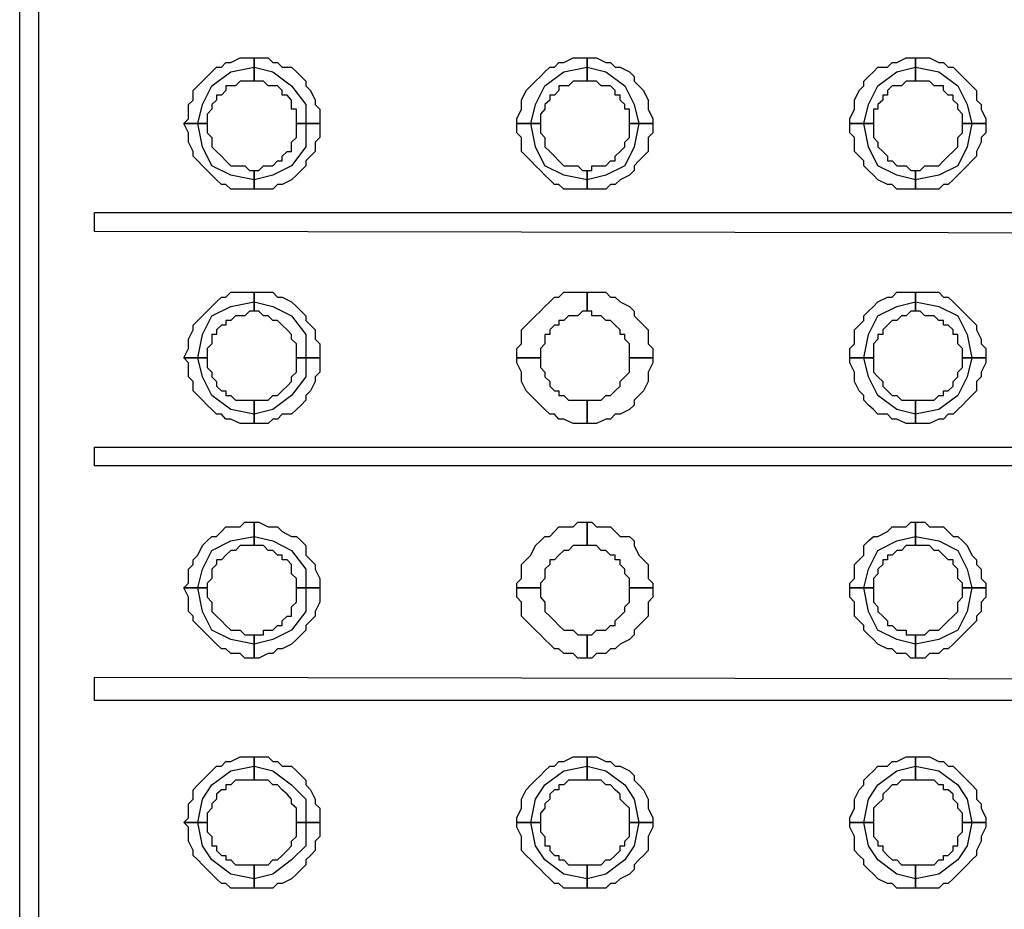
# Model space of a CAD drawing. Units: millimetres. Extents: x 0 to 420, y 0 to 297.
# Drawn here: x 310 to 319, y 160 to 168 of the extents above; entities that cross this region are included whole.
import ezdxf

# ---------------------------------------------------------------- set-up
doc = ezdxf.new("R2010")
doc.units = ezdxf.units.MM

# ---------------------------------------------------------------- blocks, each defined once
blk = doc.blocks.new('ET002172C_Pellicola')
for points in [[(3.86003, 4.36999), (3.86003, 3.44167), (3.85335, 3.44167), (3.85335, 4.36999), (3.85667, 4.37337), (3.86003, 4.36999)], [(3.93668, 3.9217), (3.93668, 3.91335), (3.935, 3.91335), (3.93332, 3.91335), (3.93164, 3.91335), (3.93001, 3.91166), (3.92833, 3.91166), (3.92665, 3.91166), (3.92665, 3.91003), (3.92503, 3.90835), (3.92333, 3.90835), (3.92333, 3.90667), (3.92165, 3.90505), (3.92165, 3.90337), (3.92165, 3.90337), (3.91997, 3.90169), (3.91997, 3.90001), (3.91997, 3.89837), (3.91168, 3.89837), (3.91336, 3.90001), (3.91336, 3.90337), (3.91336, 3.90505), (3.91499, 3.90667), (3.91499, 3.91003), (3.91667, 3.91166), (3.91835, 3.91335), (3.91997, 3.91503), (3.92165, 3.91671), (3.92333, 3.91834), (3.92503, 3.91834), (3.92665, 3.92002), (3.92833, 3.92002), (3.93164, 3.9217), (3.93332, 3.9217), (3.93668, 3.9217)], [(3.96001, 3.89837), (3.95167, 3.89837), (3.95167, 3.90001), (3.95167, 3.90169), (3.95167, 3.90337), (3.94997, 3.90337), (3.94997, 3.90505), (3.94997, 3.90667), (3.94835, 3.90835), (3.94667, 3.90835), (3.94667, 3.91003), (3.94499, 3.91166), (3.94336, 3.91166), (3.94168, 3.91166), (3.94, 3.91335), (3.94, 3.91335), (3.93832, 3.91335), (3.93668, 3.91335), (3.93668, 3.9217), (3.93832, 3.9217), (3.94168, 3.9217), (3.94336, 3.92002), (3.94499, 3.92002), (3.94667, 3.91834), (3.94997, 3.91834), (3.95167, 3.91671), (3.95335, 3.91503), (3.95503, 3.91335), (3.95503, 3.91166), (3.95665, 3.91003), (3.95833, 3.90667), (3.95833, 3.90505), (3.96001, 3.90337), (3.96001, 3.90001), (3.96001, 3.89837)], [(4.05501, 3.9217), (4.05501, 3.91335), (4.05333, 3.91335), (4.05165, 3.91335), (4.05003, 3.91335), (4.04833, 3.91166), (4.04665, 3.91166), (4.04497, 3.91166), (4.04497, 3.91003), (4.04335, 3.90835), (4.04167, 3.90835), (4.04167, 3.90667), (4.03999, 3.90505), (4.03999, 3.90337), (4.03999, 3.90337), (4.03836, 3.90169), (4.03836, 3.90001), (4.03836, 3.89837), (4.03, 3.89837), (4.03, 3.90001), (4.03168, 3.90337), (4.03168, 3.90505), (4.03168, 3.90667), (4.03331, 3.91003), (4.035, 3.91166), (4.03668, 3.91335), (4.03836, 3.91503), (4.03999, 3.91671), (4.04167, 3.91834), (4.04335, 3.91834), (4.04497, 3.92002), (4.04665, 3.92002), (4.05003, 3.9217), (4.05165, 3.9217), (4.05501, 3.9217)], [(4.07835, 3.89837), (4.06999, 3.89837), (4.06999, 3.90001), (4.06999, 3.90169), (4.06999, 3.90337), (4.06836, 3.90337), (4.06836, 3.90505), (4.06668, 3.90667), (4.06668, 3.90835), (4.065, 3.90835), (4.065, 3.91003), (4.06332, 3.91166), (4.06168, 3.91166), (4.06, 3.91166), (4.05832, 3.91335), (4.05664, 3.91335), (4.05664, 3.91335), (4.05501, 3.91335), (4.05501, 3.9217), (4.05664, 3.9217), (4.05832, 3.9217), (4.06168, 3.92002), (4.06332, 3.92002), (4.065, 3.91834), (4.06668, 3.91834), (4.06999, 3.91671), (4.07167, 3.91503), (4.07167, 3.91335), (4.07335, 3.91166), (4.07497, 3.91003), (4.07667, 3.90667), (4.07667, 3.90505), (4.07667, 3.90337), (4.07835, 3.90001), (4.07835, 3.89837)], [(4.17165, 3.9217), (4.17165, 3.91335), (4.16997, 3.91335), (4.16835, 3.91335), (4.16835, 3.91335), (4.16667, 3.91166), (4.16499, 3.91166), (4.16336, 3.91166), (4.16168, 3.91003), (4.16168, 3.90835), (4.16, 3.90835), (4.16, 3.90667), (4.15831, 3.90505), (4.15831, 3.90337), (4.15668, 3.90337), (4.15668, 3.90169), (4.15668, 3.90001), (4.15668, 3.89837), (4.14833, 3.89837), (4.14833, 3.90001), (4.15001, 3.90337), (4.15001, 3.90505), (4.15001, 3.90667), (4.15169, 3.91003), (4.15332, 3.91166), (4.15332, 3.91335), (4.155, 3.91503), (4.15668, 3.91671), (4.15831, 3.91834), (4.16168, 3.91834), (4.16336, 3.92002), (4.16499, 3.92002), (4.16835, 3.9217), (4.16997, 3.9217), (4.17165, 3.9217)], [(4.19667, 3.89837), (4.18832, 3.89837), (4.18832, 3.90001), (4.18832, 3.90169), (4.18668, 3.90337), (4.18668, 3.90337), (4.18668, 3.90505), (4.185, 3.90667), (4.185, 3.90835), (4.18332, 3.90835), (4.18164, 3.91003), (4.18164, 3.91166), (4.18001, 3.91166), (4.17833, 3.91166), (4.17665, 3.91335), (4.17503, 3.91335), (4.17333, 3.91335), (4.17165, 3.91335), (4.17165, 3.9217), (4.17503, 3.9217), (4.17665, 3.9217), (4.18001, 3.92002), (4.18164, 3.92002), (4.18332, 3.91834), (4.185, 3.91834), (4.18668, 3.91671), (4.18832, 3.91503), (4.19, 3.91335), (4.19168, 3.91166), (4.19336, 3.91003), (4.19336, 3.90667), (4.19499, 3.90505), (4.19499, 3.90337), (4.19667, 3.90001), (4.19667, 3.89837)], [(3.91168, 3.89837), (3.91997, 3.89837), (3.91997, 3.89669), (3.91997, 3.89501), (3.92165, 3.89333), (3.92165, 3.8917), (3.92165, 3.89002), (3.92333, 3.88834), (3.92333, 3.88834), (3.92503, 3.88671), (3.92665, 3.88502), (3.92665, 3.88502), (3.92833, 3.88334), (3.93001, 3.88334), (3.93164, 3.88334), (3.93332, 3.88334), (3.935, 3.88166), (3.93668, 3.88166), (3.93668, 3.87505), (3.93332, 3.87505), (3.93164, 3.87505), (3.92833, 3.87505), (3.92665, 3.87667), (3.92503, 3.87667), (3.92333, 3.87835), (3.92165, 3.88003), (3.91997, 3.88166), (3.91835, 3.88334), (3.91667, 3.88502), (3.91499, 3.88671), (3.91499, 3.88834), (3.91336, 3.8917), (3.91336, 3.89333), (3.91336, 3.89501), (3.91168, 3.89837)], [(3.93668, 3.87505), (3.93668, 3.88166), (3.93832, 3.88166), (3.94, 3.88334), (3.94, 3.88334), (3.94168, 3.88334), (3.94336, 3.88334), (3.94499, 3.88502), (3.94667, 3.88502), (3.94667, 3.88671), (3.94835, 3.88834), (3.94997, 3.88834), (3.94997, 3.89002), (3.94997, 3.8917), (3.95167, 3.89333), (3.95167, 3.89501), (3.95167, 3.89669), (3.95167, 3.89837), (3.96001, 3.89837), (3.96001, 3.89501), (3.96001, 3.89333), (3.95833, 3.8917), (3.95833, 3.88834), (3.95665, 3.88671), (3.95503, 3.88502), (3.95503, 3.88334), (3.95335, 3.88166), (3.95167, 3.88003), (3.94997, 3.87835), (3.94667, 3.87667), (3.94499, 3.87667), (3.94336, 3.87505), (3.94168, 3.87505), (3.93832, 3.87505), (3.93668, 3.87505)], [(4.03, 3.89837), (4.03836, 3.89837), (4.03836, 3.89669), (4.03836, 3.89501), (4.03999, 3.89333), (4.03999, 3.8917), (4.03999, 3.89002), (4.04167, 3.88834), (4.04167, 3.88834), (4.04335, 3.88671), (4.04497, 3.88502), (4.04497, 3.88502), (4.04665, 3.88334), (4.04833, 3.88334), (4.05003, 3.88334), (4.05165, 3.88334), (4.05333, 3.88166), (4.05501, 3.88166), (4.05501, 3.87505), (4.05165, 3.87505), (4.05003, 3.87505), (4.04665, 3.87505), (4.04497, 3.87667), (4.04335, 3.87667), (4.04167, 3.87835), (4.03999, 3.88003), (4.03836, 3.88166), (4.03668, 3.88334), (4.035, 3.88502), (4.03331, 3.88671), (4.03168, 3.88834), (4.03168, 3.8917), (4.03168, 3.89333), (4.03, 3.89501), (4.03, 3.89837)], [(4.05501, 3.87505), (4.05501, 3.88166), (4.05664, 3.88166), (4.05664, 3.88334), (4.05832, 3.88334), (4.06, 3.88334), (4.06168, 3.88334), (4.06332, 3.88502), (4.065, 3.88502), (4.065, 3.88671), (4.06668, 3.88834), (4.06668, 3.88834), (4.06836, 3.89002), (4.06836, 3.8917), (4.06999, 3.89333), (4.06999, 3.89501), (4.06999, 3.89669), (4.06999, 3.89837), (4.07835, 3.89837), (4.07835, 3.89501), (4.07667, 3.89333), (4.07667, 3.8917), (4.07667, 3.88834), (4.07497, 3.88671), (4.07335, 3.88502), (4.07167, 3.88334), (4.07167, 3.88166), (4.06999, 3.88003), (4.06668, 3.87835), (4.065, 3.87667), (4.06332, 3.87667), (4.06168, 3.87505), (4.05832, 3.87505), (4.05664, 3.87505), (4.05501, 3.87505)], [(4.14833, 3.89837), (4.15668, 3.89837), (4.15668, 3.89669), (4.15668, 3.89501), (4.15668, 3.89333), (4.15831, 3.8917), (4.15831, 3.89002), (4.16, 3.88834), (4.16, 3.88834), (4.16168, 3.88671), (4.16168, 3.88502), (4.16336, 3.88502), (4.16499, 3.88334), (4.16667, 3.88334), (4.16835, 3.88334), (4.16835, 3.88334), (4.16997, 3.88166), (4.17165, 3.88166), (4.17165, 3.87505), (4.16997, 3.87505), (4.16835, 3.87505), (4.16499, 3.87505), (4.16336, 3.87667), (4.16168, 3.87667), (4.15831, 3.87835), (4.15668, 3.88003), (4.155, 3.88166), (4.15332, 3.88334), (4.15332, 3.88502), (4.15169, 3.88671), (4.15001, 3.88834), (4.15001, 3.8917), (4.15001, 3.89333), (4.14833, 3.89501), (4.14833, 3.89837)], [(4.17165, 3.87505), (4.17165, 3.88166), (4.17333, 3.88166), (4.17503, 3.88334), (4.17665, 3.88334), (4.17833, 3.88334), (4.18001, 3.88334), (4.18164, 3.88502), (4.18164, 3.88502), (4.18332, 3.88671), (4.185, 3.88834), (4.185, 3.88834), (4.18668, 3.89002), (4.18668, 3.8917), (4.18668, 3.89333), (4.18832, 3.89501), (4.18832, 3.89669), (4.18832, 3.89837), (4.19667, 3.89837), (4.19667, 3.89501), (4.19499, 3.89333), (4.19499, 3.8917), (4.19336, 3.88834), (4.19336, 3.88671), (4.19168, 3.88502), (4.19, 3.88334), (4.18832, 3.88166), (4.18668, 3.88003), (4.185, 3.87835), (4.18332, 3.87667), (4.18164, 3.87667), (4.18001, 3.87505), (4.17665, 3.87505), (4.17503, 3.87505), (4.17165, 3.87505)], [(3.93668, 3.83837), (3.93668, 3.8317), (3.935, 3.8317), (3.93332, 3.83002), (3.93164, 3.83002), (3.93001, 3.83002), (3.92833, 3.82833), (3.92665, 3.82833), (3.92665, 3.8267), (3.92503, 3.8267), (3.92333, 3.82502), (3.92333, 3.82334), (3.92165, 3.82334), (3.92165, 3.82171), (3.92165, 3.82003), (3.91997, 3.81835), (3.91997, 3.81667), (3.91997, 3.81503), (3.91168, 3.81503), (3.91336, 3.81835), (3.91336, 3.82003), (3.91336, 3.82171), (3.91499, 3.82502), (3.91499, 3.8267), (3.91667, 3.82833), (3.91835, 3.83002), (3.91997, 3.8317), (3.92165, 3.83338), (3.92333, 3.83501), (3.92503, 3.83669), (3.92665, 3.83669), (3.92833, 3.83837), (3.93164, 3.83837), (3.93332, 3.83837), (3.93668, 3.83837)], [(3.96001, 3.81503), (3.95167, 3.81503), (3.95167, 3.81667), (3.95167, 3.81835), (3.95167, 3.82003), (3.94997, 3.82171), (3.94997, 3.82334), (3.94997, 3.82334), (3.94835, 3.82502), (3.94667, 3.8267), (3.94667, 3.8267), (3.94499, 3.82833), (3.94336, 3.82833), (3.94168, 3.83002), (3.94, 3.83002), (3.94, 3.83002), (3.93832, 3.8317), (3.93668, 3.8317), (3.93668, 3.83837), (3.93832, 3.83837), (3.94168, 3.83837), (3.94336, 3.83837), (3.94499, 3.83669), (3.94667, 3.83669), (3.94997, 3.83501), (3.95167, 3.83338), (3.95335, 3.8317), (3.95503, 3.83002), (3.95503, 3.82833), (3.95665, 3.8267), (3.95833, 3.82502), (3.95833, 3.82171), (3.96001, 3.82003), (3.96001, 3.81835), (3.96001, 3.81503)], [(4.05501, 3.83837), (4.05501, 3.8317), (4.05333, 3.8317), (4.05165, 3.83002), (4.05003, 3.83002), (4.04833, 3.83002), (4.04665, 3.82833), (4.04497, 3.82833), (4.04497, 3.8267), (4.04335, 3.8267), (4.04167, 3.82502), (4.04167, 3.82334), (4.03999, 3.82334), (4.03999, 3.82171), (4.03999, 3.82003), (4.03836, 3.81835), (4.03836, 3.81667), (4.03836, 3.81503), (4.03, 3.81503), (4.03, 3.81835), (4.03168, 3.82003), (4.03168, 3.82171), (4.03168, 3.82502), (4.03331, 3.8267), (4.035, 3.82833), (4.03668, 3.83002), (4.03836, 3.8317), (4.03999, 3.83338), (4.04167, 3.83501), (4.04335, 3.83669), (4.04497, 3.83669), (4.04665, 3.83837), (4.05003, 3.83837), (4.05165, 3.83837), (4.05501, 3.83837)], [(4.07835, 3.81503), (4.06999, 3.81503), (4.06999, 3.81667), (4.06999, 3.81835), (4.06999, 3.82003), (4.06836, 3.82171), (4.06836, 3.82334), (4.06668, 3.82334), (4.06668, 3.82502), (4.065, 3.8267), (4.065, 3.8267), (4.06332, 3.82833), (4.06168, 3.82833), (4.06, 3.83002), (4.05832, 3.83002), (4.05664, 3.83002), (4.05664, 3.8317), (4.05501, 3.8317), (4.05501, 3.83837), (4.05664, 3.83837), (4.05832, 3.83837), (4.06168, 3.83837), (4.06332, 3.83669), (4.065, 3.83669), (4.06668, 3.83501), (4.06999, 3.83338), (4.07167, 3.8317), (4.07167, 3.83002), (4.07335, 3.82833), (4.07497, 3.8267), (4.07667, 3.82502), (4.07667, 3.82171), (4.07667, 3.82003), (4.07835, 3.81835), (4.07835, 3.81503)], [(4.17165, 3.83837), (4.17165, 3.8317), (4.16997, 3.8317), (4.16835, 3.83002), (4.16835, 3.83002), (4.16667, 3.83002), (4.16499, 3.82833), (4.16336, 3.82833), (4.16168, 3.8267), (4.16168, 3.8267), (4.16, 3.82502), (4.16, 3.82334), (4.15831, 3.82334), (4.15831, 3.82171), (4.15668, 3.82003), (4.15668, 3.81835), (4.15668, 3.81667), (4.15668, 3.81503), (4.14833, 3.81503), (4.14833, 3.81835), (4.15001, 3.82003), (4.15001, 3.82171), (4.15001, 3.82502), (4.15169, 3.8267), (4.15332, 3.82833), (4.15332, 3.83002), (4.155, 3.8317), (4.15668, 3.83338), (4.15831, 3.83501), (4.16168, 3.83669), (4.16336, 3.83669), (4.16499, 3.83837), (4.16835, 3.83837), (4.16997, 3.83837), (4.17165, 3.83837)], [(4.19667, 3.81503), (4.18832, 3.81503), (4.18832, 3.81667), (4.18832, 3.81835), (4.18668, 3.82003), (4.18668, 3.82171), (4.18668, 3.82334), (4.185, 3.82334), (4.185, 3.82502), (4.18332, 3.8267), (4.18164, 3.8267), (4.18164, 3.82833), (4.18001, 3.82833), (4.17833, 3.83002), (4.17665, 3.83002), (4.17503, 3.83002), (4.17333, 3.8317), (4.17165, 3.8317), (4.17165, 3.83837), (4.17503, 3.83837), (4.17665, 3.83837), (4.18001, 3.83837), (4.18164, 3.83669), (4.18332, 3.83669), (4.185, 3.83501), (4.18668, 3.83338), (4.18832, 3.8317), (4.19, 3.83002), (4.19168, 3.82833), (4.19336, 3.8267), (4.19336, 3.82502), (4.19499, 3.82171), (4.19499, 3.82003), (4.19667, 3.81835), (4.19667, 3.81503)], [(3.91168, 3.81503), (3.91997, 3.81503), (3.91997, 3.81335), (3.91997, 3.81167), (3.92165, 3.80999), (3.92165, 3.80837), (3.92165, 3.80837), (3.92333, 3.80669), (3.92333, 3.80501), (3.92503, 3.80338), (3.92665, 3.80338), (3.92665, 3.80169), (3.92833, 3.80169), (3.93001, 3.80001), (3.93164, 3.80001), (3.93332, 3.80001), (3.935, 3.80001), (3.93668, 3.80001), (3.93668, 3.79171), (3.93332, 3.79171), (3.93164, 3.79171), (3.92833, 3.79334), (3.92665, 3.79334), (3.92503, 3.79502), (3.92333, 3.79502), (3.92165, 3.7967), (3.91997, 3.79833), (3.91835, 3.80001), (3.91667, 3.80169), (3.91499, 3.80338), (3.91499, 3.80669), (3.91336, 3.80837), (3.91336, 3.80999), (3.91336, 3.81335), (3.91168, 3.81503)], [(3.93668, 3.79171), (3.93668, 3.80001), (3.93832, 3.80001), (3.94, 3.80001), (3.94, 3.80001), (3.94168, 3.80001), (3.94336, 3.80169), (3.94499, 3.80169), (3.94667, 3.80338), (3.94667, 3.80338), (3.94835, 3.80501), (3.94997, 3.80669), (3.94997, 3.80837), (3.94997, 3.80837), (3.95167, 3.80999), (3.95167, 3.81167), (3.95167, 3.81335), (3.95167, 3.81503), (3.96001, 3.81503), (3.96001, 3.81335), (3.96001, 3.80999), (3.95833, 3.80837), (3.95833, 3.80669), (3.95665, 3.80338), (3.95503, 3.80169), (3.95503, 3.80001), (3.95335, 3.79833), (3.95167, 3.7967), (3.94997, 3.79502), (3.94667, 3.79502), (3.94499, 3.79334), (3.94336, 3.79334), (3.94168, 3.79171), (3.93832, 3.79171), (3.93668, 3.79171)], [(4.03, 3.81503), (4.03836, 3.81503), (4.03836, 3.81335), (4.03836, 3.81167), (4.03999, 3.80999), (4.03999, 3.80837), (4.03999, 3.80837), (4.04167, 3.80669), (4.04167, 3.80501), (4.04335, 3.80338), (4.04497, 3.80338), (4.04497, 3.80169), (4.04665, 3.80169), (4.04833, 3.80001), (4.05003, 3.80001), (4.05165, 3.80001), (4.05333, 3.80001), (4.05501, 3.80001), (4.05501, 3.79171), (4.05165, 3.79171), (4.05003, 3.79171), (4.04665, 3.79334), (4.04497, 3.79334), (4.04335, 3.79502), (4.04167, 3.79502), (4.03999, 3.7967), (4.03836, 3.79833), (4.03668, 3.80001), (4.035, 3.80169), (4.03331, 3.80338), (4.03168, 3.80669), (4.03168, 3.80837), (4.03168, 3.80999), (4.03, 3.81335), (4.03, 3.81503)], [(4.05501, 3.79171), (4.05501, 3.80001), (4.05664, 3.80001), (4.05664, 3.80001), (4.05832, 3.80001), (4.06, 3.80001), (4.06168, 3.80169), (4.06332, 3.80169), (4.065, 3.80338), (4.065, 3.80338), (4.06668, 3.80501), (4.06668, 3.80669), (4.06836, 3.80837), (4.06836, 3.80837), (4.06999, 3.80999), (4.06999, 3.81167), (4.06999, 3.81335), (4.06999, 3.81503), (4.07835, 3.81503), (4.07835, 3.81335), (4.07667, 3.80999), (4.07667, 3.80837), (4.07667, 3.80669), (4.07497, 3.80338), (4.07335, 3.80169), (4.07167, 3.80001), (4.07167, 3.79833), (4.06999, 3.7967), (4.06668, 3.79502), (4.065, 3.79502), (4.06332, 3.79334), (4.06168, 3.79334), (4.05832, 3.79171), (4.05664, 3.79171), (4.05501, 3.79171)], [(4.14833, 3.81503), (4.15668, 3.81503), (4.15668, 3.81335), (4.15668, 3.81167), (4.15668, 3.80999), (4.15831, 3.80837), (4.15831, 3.80837), (4.16, 3.80669), (4.16, 3.80501), (4.16168, 3.80338), (4.16168, 3.80338), (4.16336, 3.80169), (4.16499, 3.80169), (4.16667, 3.80001), (4.16835, 3.80001), (4.16835, 3.80001), (4.16997, 3.80001), (4.17165, 3.80001), (4.17165, 3.79171), (4.16997, 3.79171), (4.16835, 3.79171), (4.16499, 3.79334), (4.16336, 3.79334), (4.16168, 3.79502), (4.15831, 3.79502), (4.15668, 3.7967), (4.155, 3.79833), (4.15332, 3.80001), (4.15332, 3.80169), (4.15169, 3.80338), (4.15001, 3.80669), (4.15001, 3.80837), (4.15001, 3.80999), (4.14833, 3.81335), (4.14833, 3.81503)], [(4.17165, 3.79171), (4.17165, 3.80001), (4.17333, 3.80001), (4.17503, 3.80001), (4.17665, 3.80001), (4.17833, 3.80001), (4.18001, 3.80169), (4.18164, 3.80169), (4.18164, 3.80338), (4.18332, 3.80338), (4.185, 3.80501), (4.185, 3.80669), (4.18668, 3.80837), (4.18668, 3.80837), (4.18668, 3.80999), (4.18832, 3.81167), (4.18832, 3.81335), (4.18832, 3.81503), (4.19667, 3.81503), (4.19667, 3.81335), (4.19499, 3.80999), (4.19499, 3.80837), (4.19336, 3.80669), (4.19336, 3.80338), (4.19168, 3.80169), (4.19, 3.80001), (4.18832, 3.79833), (4.18668, 3.7967), (4.185, 3.79502), (4.18332, 3.79502), (4.18164, 3.79334), (4.18001, 3.79334), (4.17665, 3.79171), (4.17503, 3.79171), (4.17165, 3.79171)], [(3.93668, 3.75666), (3.93668, 3.74837), (3.935, 3.74837), (3.93332, 3.74837), (3.93164, 3.74837), (3.93001, 3.74669), (3.92833, 3.74669), (3.92665, 3.74499), (3.92665, 3.74499), (3.92503, 3.74337), (3.92333, 3.74337), (3.92333, 3.74169), (3.92165, 3.74001), (3.92165, 3.73838), (3.92165, 3.7367), (3.91997, 3.73502), (3.91997, 3.73502), (3.91997, 3.73334), (3.91168, 3.73334), (3.91336, 3.73502), (3.91336, 3.7367), (3.91336, 3.74001), (3.91499, 3.74169), (3.91499, 3.74337), (3.91667, 3.74499), (3.91835, 3.74837), (3.91997, 3.75005), (3.92165, 3.75167), (3.92333, 3.75167), (3.92503, 3.75335), (3.92665, 3.75503), (3.92833, 3.75503), (3.93164, 3.75503), (3.93332, 3.75666), (3.93668, 3.75666)], [(3.96001, 3.73334), (3.95167, 3.73334), (3.95167, 3.73502), (3.95167, 3.73502), (3.95167, 3.7367), (3.94997, 3.73838), (3.94997, 3.74001), (3.94997, 3.74169), (3.94835, 3.74337), (3.94667, 3.74337), (3.94667, 3.74499), (3.94499, 3.74499), (3.94336, 3.74669), (3.94168, 3.74669), (3.94, 3.74837), (3.94, 3.74837), (3.93832, 3.74837), (3.93668, 3.74837), (3.93668, 3.75666), (3.93832, 3.75666), (3.94168, 3.75503), (3.94336, 3.75503), (3.94499, 3.75503), (3.94667, 3.75335), (3.94997, 3.75167), (3.95167, 3.75167), (3.95335, 3.75005), (3.95503, 3.74837), (3.95503, 3.74499), (3.95665, 3.74337), (3.95833, 3.74169), (3.95833, 3.74001), (3.96001, 3.7367), (3.96001, 3.73502), (3.96001, 3.73334)], [(4.05501, 3.75666), (4.05501, 3.74837), (4.05333, 3.74837), (4.05165, 3.74837), (4.05003, 3.74837), (4.04833, 3.74669), (4.04665, 3.74669), (4.04497, 3.74499), (4.04497, 3.74499), (4.04335, 3.74337), (4.04167, 3.74337), (4.04167, 3.74169), (4.03999, 3.74001), (4.03999, 3.73838), (4.03999, 3.7367), (4.03836, 3.73502), (4.03836, 3.73502), (4.03836, 3.73334), (4.03, 3.73334), (4.03, 3.73502), (4.03168, 3.7367), (4.03168, 3.74001), (4.03168, 3.74169), (4.03331, 3.74337), (4.035, 3.74499), (4.03668, 3.74837), (4.03836, 3.75005), (4.03999, 3.75167), (4.04167, 3.75167), (4.04335, 3.75335), (4.04497, 3.75503), (4.04665, 3.75503), (4.05003, 3.75503), (4.05165, 3.75666), (4.05501, 3.75666)], [(4.07835, 3.73334), (4.06999, 3.73334), (4.06999, 3.73502), (4.06999, 3.73502), (4.06999, 3.7367), (4.06836, 3.73838), (4.06836, 3.74001), (4.06668, 3.74169), (4.06668, 3.74337), (4.065, 3.74337), (4.065, 3.74499), (4.06332, 3.74499), (4.06168, 3.74669), (4.06, 3.74669), (4.05832, 3.74837), (4.05664, 3.74837), (4.05664, 3.74837), (4.05501, 3.74837), (4.05501, 3.75666), (4.05664, 3.75666), (4.05832, 3.75503), (4.06168, 3.75503), (4.06332, 3.75503), (4.065, 3.75335), (4.06668, 3.75167), (4.06999, 3.75167), (4.07167, 3.75005), (4.07167, 3.74837), (4.07335, 3.74499), (4.07497, 3.74337), (4.07667, 3.74169), (4.07667, 3.74001), (4.07667, 3.7367), (4.07835, 3.73502), (4.07835, 3.73334)], [(4.17165, 3.75666), (4.17165, 3.74837), (4.16997, 3.74837), (4.16835, 3.74837), (4.16835, 3.74837), (4.16667, 3.74669), (4.16499, 3.74669), (4.16336, 3.74499), (4.16168, 3.74499), (4.16168, 3.74337), (4.16, 3.74337), (4.16, 3.74169), (4.15831, 3.74001), (4.15831, 3.73838), (4.15668, 3.7367), (4.15668, 3.73502), (4.15668, 3.73502), (4.15668, 3.73334), (4.14833, 3.73334), (4.14833, 3.73502), (4.15001, 3.7367), (4.15001, 3.74001), (4.15001, 3.74169), (4.15169, 3.74337), (4.15332, 3.74499), (4.15332, 3.74837), (4.155, 3.75005), (4.15668, 3.75167), (4.15831, 3.75167), (4.16168, 3.75335), (4.16336, 3.75503), (4.16499, 3.75503), (4.16835, 3.75503), (4.16997, 3.75666), (4.17165, 3.75666)], [(4.19667, 3.73334), (4.18832, 3.73334), (4.18832, 3.73502), (4.18832, 3.73502), (4.18668, 3.7367), (4.18668, 3.73838), (4.18668, 3.74001), (4.185, 3.74169), (4.185, 3.74337), (4.18332, 3.74337), (4.18164, 3.74499), (4.18164, 3.74499), (4.18001, 3.74669), (4.17833, 3.74669), (4.17665, 3.74837), (4.17503, 3.74837), (4.17333, 3.74837), (4.17165, 3.74837), (4.17165, 3.75666), (4.17503, 3.75666), (4.17665, 3.75503), (4.18001, 3.75503), (4.18164, 3.75503), (4.18332, 3.75335), (4.185, 3.75167), (4.18668, 3.75167), (4.18832, 3.75005), (4.19, 3.74837), (4.19168, 3.74499), (4.19336, 3.74337), (4.19336, 3.74169), (4.19499, 3.74001), (4.19499, 3.7367), (4.19667, 3.73502), (4.19667, 3.73334)], [(3.91168, 3.73334), (3.91997, 3.73334), (3.91997, 3.7317), (3.91997, 3.73002), (3.92165, 3.72834), (3.92165, 3.72666), (3.92165, 3.72503), (3.92333, 3.72335), (3.92333, 3.72335), (3.92503, 3.72167), (3.92665, 3.72005), (3.92665, 3.72005), (3.92833, 3.71835), (3.93001, 3.71835), (3.93164, 3.71835), (3.93332, 3.71667), (3.935, 3.71667), (3.93668, 3.71667), (3.93668, 3.70838), (3.93332, 3.70838), (3.93164, 3.71001), (3.92833, 3.71001), (3.92665, 3.71169), (3.92503, 3.71169), (3.92333, 3.71337), (3.92165, 3.71499), (3.91997, 3.71667), (3.91835, 3.71835), (3.91667, 3.72005), (3.91499, 3.72167), (3.91499, 3.72335), (3.91336, 3.72503), (3.91336, 3.72834), (3.91336, 3.73002), (3.91168, 3.73334)], [(3.93668, 3.70838), (3.93668, 3.71667), (3.93832, 3.71667), (3.94, 3.71667), (3.94, 3.71835), (3.94168, 3.71835), (3.94336, 3.71835), (3.94499, 3.72005), (3.94667, 3.72005), (3.94667, 3.72167), (3.94835, 3.72335), (3.94997, 3.72335), (3.94997, 3.72503), (3.94997, 3.72666), (3.95167, 3.72834), (3.95167, 3.73002), (3.95167, 3.7317), (3.95167, 3.73334), (3.96001, 3.73334), (3.96001, 3.73002), (3.96001, 3.72834), (3.95833, 3.72503), (3.95833, 3.72335), (3.95665, 3.72167), (3.95503, 3.72005), (3.95503, 3.71835), (3.95335, 3.71667), (3.95167, 3.71499), (3.94997, 3.71337), (3.94667, 3.71169), (3.94499, 3.71169), (3.94336, 3.71001), (3.94168, 3.71001), (3.93832, 3.70838), (3.93668, 3.70838)], [(4.03, 3.73334), (4.03836, 3.73334), (4.03836, 3.7317), (4.03836, 3.73002), (4.03999, 3.72834), (4.03999, 3.72666), (4.03999, 3.72503), (4.04167, 3.72335), (4.04167, 3.72335), (4.04335, 3.72167), (4.04497, 3.72005), (4.04497, 3.72005), (4.04665, 3.71835), (4.04833, 3.71835), (4.05003, 3.71835), (4.05165, 3.71667), (4.05333, 3.71667), (4.05501, 3.71667), (4.05501, 3.70838), (4.05165, 3.70838), (4.05003, 3.71001), (4.04665, 3.71001), (4.04497, 3.71169), (4.04335, 3.71169), (4.04167, 3.71337), (4.03999, 3.71499), (4.03836, 3.71667), (4.03668, 3.71835), (4.035, 3.72005), (4.03331, 3.72167), (4.03168, 3.72335), (4.03168, 3.72503), (4.03168, 3.72834), (4.03, 3.73002), (4.03, 3.73334)], [(4.05501, 3.70838), (4.05501, 3.71667), (4.05664, 3.71667), (4.05664, 3.71667), (4.05832, 3.71835), (4.06, 3.71835), (4.06168, 3.71835), (4.06332, 3.72005), (4.065, 3.72005), (4.065, 3.72167), (4.06668, 3.72335), (4.06668, 3.72335), (4.06836, 3.72503), (4.06836, 3.72666), (4.06999, 3.72834), (4.06999, 3.73002), (4.06999, 3.7317), (4.06999, 3.73334), (4.07835, 3.73334), (4.07835, 3.73002), (4.07667, 3.72834), (4.07667, 3.72503), (4.07667, 3.72335), (4.07497, 3.72167), (4.07335, 3.72005), (4.07167, 3.71835), (4.07167, 3.71667), (4.06999, 3.71499), (4.06668, 3.71337), (4.065, 3.71169), (4.06332, 3.71169), (4.06168, 3.71001), (4.05832, 3.71001), (4.05664, 3.70838), (4.05501, 3.70838)], [(4.14833, 3.73334), (4.15668, 3.73334), (4.15668, 3.7317), (4.15668, 3.73002), (4.15668, 3.72834), (4.15831, 3.72666), (4.15831, 3.72503), (4.16, 3.72335), (4.16, 3.72335), (4.16168, 3.72167), (4.16168, 3.72005), (4.16336, 3.72005), (4.16499, 3.71835), (4.16667, 3.71835), (4.16835, 3.71835), (4.16835, 3.71667), (4.16997, 3.71667), (4.17165, 3.71667), (4.17165, 3.70838), (4.16997, 3.70838), (4.16835, 3.71001), (4.16499, 3.71001), (4.16336, 3.71169), (4.16168, 3.71169), (4.15831, 3.71337), (4.15668, 3.71499), (4.155, 3.71667), (4.15332, 3.71835), (4.15332, 3.72005), (4.15169, 3.72167), (4.15001, 3.72335), (4.15001, 3.72503), (4.15001, 3.72834), (4.14833, 3.73002), (4.14833, 3.73334)], [(4.17165, 3.70838), (4.17165, 3.71667), (4.17333, 3.71667), (4.17503, 3.71667), (4.17665, 3.71835), (4.17833, 3.71835), (4.18001, 3.71835), (4.18164, 3.72005), (4.18164, 3.72005), (4.18332, 3.72167), (4.185, 3.72335), (4.185, 3.72335), (4.18668, 3.72503), (4.18668, 3.72666), (4.18668, 3.72834), (4.18832, 3.73002), (4.18832, 3.7317), (4.18832, 3.73334), (4.19667, 3.73334), (4.19667, 3.73002), (4.19499, 3.72834), (4.19499, 3.72503), (4.19336, 3.72335), (4.19336, 3.72167), (4.19168, 3.72005), (4.19, 3.71835), (4.18832, 3.71667), (4.18668, 3.71499), (4.185, 3.71337), (4.18332, 3.71169), (4.18164, 3.71169), (4.18001, 3.71001), (4.17665, 3.71001), (4.17503, 3.70838), (4.17165, 3.70838)], [(3.93668, 3.67333), (3.93668, 3.66503), (3.935, 3.66503), (3.93332, 3.66503), (3.93164, 3.66503), (3.93001, 3.66503), (3.92833, 3.66335), (3.92665, 3.66335), (3.92665, 3.66166), (3.92503, 3.66166), (3.92333, 3.66003), (3.92333, 3.65835), (3.92165, 3.65667), (3.92165, 3.65667), (3.92165, 3.65505), (3.91997, 3.65337), (3.91997, 3.65169), (3.91997, 3.65001), (3.91168, 3.65001), (3.91336, 3.65169), (3.91336, 3.65505), (3.91336, 3.65667), (3.91499, 3.65835), (3.91499, 3.66166), (3.91667, 3.66335), (3.91835, 3.66503), (3.91997, 3.66671), (3.92165, 3.66834), (3.92333, 3.67002), (3.92503, 3.67002), (3.92665, 3.6717), (3.92833, 3.6717), (3.93164, 3.67333), (3.93332, 3.67333), (3.93668, 3.67333)], [(3.96001, 3.65001), (3.95167, 3.65001), (3.95167, 3.65169), (3.95167, 3.65337), (3.95167, 3.65505), (3.94997, 3.65667), (3.94997, 3.65667), (3.94997, 3.65835), (3.94835, 3.66003), (3.94667, 3.66166), (3.94667, 3.66166), (3.94499, 3.66335), (3.94336, 3.66335), (3.94168, 3.66503), (3.94, 3.66503), (3.94, 3.66503), (3.93832, 3.66503), (3.93668, 3.66503), (3.93668, 3.67333), (3.93832, 3.67333), (3.94168, 3.67333), (3.94336, 3.6717), (3.94499, 3.6717), (3.94667, 3.67002), (3.94997, 3.67002), (3.95167, 3.66834), (3.95335, 3.66671), (3.95503, 3.66503), (3.95503, 3.66335), (3.95665, 3.66166), (3.95833, 3.65835), (3.95833, 3.65667), (3.96001, 3.65505), (3.96001, 3.65169), (3.96001, 3.65001)], [(4.05501, 3.67333), (4.05501, 3.66503), (4.05333, 3.66503), (4.05165, 3.66503), (4.05003, 3.66503), (4.04833, 3.66503), (4.04665, 3.66335), (4.04497, 3.66335), (4.04497, 3.66166), (4.04335, 3.66166), (4.04167, 3.66003), (4.04167, 3.65835), (4.03999, 3.65667), (4.03999, 3.65667), (4.03999, 3.65505), (4.03836, 3.65337), (4.03836, 3.65169), (4.03836, 3.65001), (4.03, 3.65001), (4.03, 3.65169), (4.03168, 3.65505), (4.03168, 3.65667), (4.03168, 3.65835), (4.03331, 3.66166), (4.035, 3.66335), (4.03668, 3.66503), (4.03836, 3.66671), (4.03999, 3.66834), (4.04167, 3.67002), (4.04335, 3.67002), (4.04497, 3.6717), (4.04665, 3.6717), (4.05003, 3.67333), (4.05165, 3.67333), (4.05501, 3.67333)], [(4.07835, 3.65001), (4.06999, 3.65001), (4.06999, 3.65169), (4.06999, 3.65337), (4.06999, 3.65505), (4.06836, 3.65667), (4.06836, 3.65667), (4.06668, 3.65835), (4.06668, 3.66003), (4.065, 3.66166), (4.065, 3.66166), (4.06332, 3.66335), (4.06168, 3.66335), (4.06, 3.66503), (4.05832, 3.66503), (4.05664, 3.66503), (4.05664, 3.66503), (4.05501, 3.66503), (4.05501, 3.67333), (4.05664, 3.67333), (4.05832, 3.67333), (4.06168, 3.6717), (4.06332, 3.6717), (4.065, 3.67002), (4.06668, 3.67002), (4.06999, 3.66834), (4.07167, 3.66671), (4.07167, 3.66503), (4.07335, 3.66335), (4.07497, 3.66166), (4.07667, 3.65835), (4.07667, 3.65667), (4.07667, 3.65505), (4.07835, 3.65169), (4.07835, 3.65001)], [(4.17165, 3.67333), (4.17165, 3.66503), (4.16997, 3.66503), (4.16835, 3.66503), (4.16835, 3.66503), (4.16667, 3.66503), (4.16499, 3.66335), (4.16336, 3.66335), (4.16168, 3.66166), (4.16168, 3.66166), (4.16, 3.66003), (4.16, 3.65835), (4.15831, 3.65667), (4.15831, 3.65667), (4.15668, 3.65505), (4.15668, 3.65337), (4.15668, 3.65169), (4.15668, 3.65001), (4.14833, 3.65001), (4.14833, 3.65169), (4.15001, 3.65505), (4.15001, 3.65667), (4.15001, 3.65835), (4.15169, 3.66166), (4.15332, 3.66335), (4.15332, 3.66503), (4.155, 3.66671), (4.15668, 3.66834), (4.15831, 3.67002), (4.16168, 3.67002), (4.16336, 3.6717), (4.16499, 3.6717), (4.16835, 3.67333), (4.16997, 3.67333), (4.17165, 3.67333)], [(4.19667, 3.65001), (4.18832, 3.65001), (4.18832, 3.65169), (4.18832, 3.65337), (4.18668, 3.65505), (4.18668, 3.65667), (4.18668, 3.65667), (4.185, 3.65835), (4.185, 3.66003), (4.18332, 3.66166), (4.18164, 3.66166), (4.18164, 3.66335), (4.18001, 3.66335), (4.17833, 3.66503), (4.17665, 3.66503), (4.17503, 3.66503), (4.17333, 3.66503), (4.17165, 3.66503), (4.17165, 3.67333), (4.17503, 3.67333), (4.17665, 3.67333), (4.18001, 3.6717), (4.18164, 3.6717), (4.18332, 3.67002), (4.185, 3.67002), (4.18668, 3.66834), (4.18832, 3.66671), (4.19, 3.66503), (4.19168, 3.66335), (4.19336, 3.66166), (4.19336, 3.65835), (4.19499, 3.65667), (4.19499, 3.65505), (4.19667, 3.65169), (4.19667, 3.65001)], [(3.91168, 3.65001), (3.91997, 3.65001), (3.91997, 3.64837), (3.91997, 3.64669), (3.92165, 3.64501), (3.92165, 3.64333), (3.92165, 3.6417), (3.92333, 3.6417), (3.92333, 3.64002), (3.92503, 3.63834), (3.92665, 3.63834), (3.92665, 3.63671), (3.92833, 3.63671), (3.93001, 3.63502), (3.93164, 3.63502), (3.93332, 3.63502), (3.935, 3.63502), (3.93668, 3.63502), (3.93668, 3.62667), (3.93332, 3.62667), (3.93164, 3.62667), (3.92833, 3.62667), (3.92665, 3.62835), (3.92503, 3.62835), (3.92333, 3.63003), (3.92165, 3.63166), (3.91997, 3.63334), (3.91835, 3.63502), (3.91667, 3.63671), (3.91499, 3.63834), (3.91499, 3.64002), (3.91336, 3.64333), (3.91336, 3.64501), (3.91336, 3.64837), (3.91168, 3.65001)], [(3.93668, 3.62667), (3.93668, 3.63502), (3.93832, 3.63502), (3.94, 3.63502), (3.94, 3.63502), (3.94168, 3.63502), (3.94336, 3.63671), (3.94499, 3.63671), (3.94667, 3.63834), (3.94667, 3.63834), (3.94835, 3.64002), (3.94997, 3.6417), (3.94997, 3.6417), (3.94997, 3.64333), (3.95167, 3.64501), (3.95167, 3.64669), (3.95167, 3.64837), (3.95167, 3.65001), (3.96001, 3.65001), (3.96001, 3.64837), (3.96001, 3.64501), (3.95833, 3.64333), (3.95833, 3.64002), (3.95665, 3.63834), (3.95503, 3.63671), (3.95503, 3.63502), (3.95335, 3.63334), (3.95167, 3.63166), (3.94997, 3.63003), (3.94667, 3.62835), (3.94499, 3.62835), (3.94336, 3.62667), (3.94168, 3.62667), (3.93832, 3.62667), (3.93668, 3.62667)], [(4.03, 3.65001), (4.03836, 3.65001), (4.03836, 3.64837), (4.03836, 3.64669), (4.03999, 3.64501), (4.03999, 3.64333), (4.03999, 3.6417), (4.04167, 3.6417), (4.04167, 3.64002), (4.04335, 3.63834), (4.04497, 3.63834), (4.04497, 3.63671), (4.04665, 3.63671), (4.04833, 3.63502), (4.05003, 3.63502), (4.05165, 3.63502), (4.05333, 3.63502), (4.05501, 3.63502), (4.05501, 3.62667), (4.05165, 3.62667), (4.05003, 3.62667), (4.04665, 3.62667), (4.04497, 3.62835), (4.04335, 3.62835), (4.04167, 3.63003), (4.03999, 3.63166), (4.03836, 3.63334), (4.03668, 3.63502), (4.035, 3.63671), (4.03331, 3.63834), (4.03168, 3.64002), (4.03168, 3.64333), (4.03168, 3.64501), (4.03, 3.64837), (4.03, 3.65001)], [(4.05501, 3.62667), (4.05501, 3.63502), (4.05664, 3.63502), (4.05664, 3.63502), (4.05832, 3.63502), (4.06, 3.63502), (4.06168, 3.63671), (4.06332, 3.63671), (4.065, 3.63834), (4.065, 3.63834), (4.06668, 3.64002), (4.06668, 3.6417), (4.06836, 3.6417), (4.06836, 3.64333), (4.06999, 3.64501), (4.06999, 3.64669), (4.06999, 3.64837), (4.06999, 3.65001), (4.07835, 3.65001), (4.07835, 3.64837), (4.07667, 3.64501), (4.07667, 3.64333), (4.07667, 3.64002), (4.07497, 3.63834), (4.07335, 3.63671), (4.07167, 3.63502), (4.07167, 3.63334), (4.06999, 3.63166), (4.06668, 3.63003), (4.065, 3.62835), (4.06332, 3.62835), (4.06168, 3.62667), (4.05832, 3.62667), (4.05664, 3.62667), (4.05501, 3.62667)], [(4.14833, 3.65001), (4.15668, 3.65001), (4.15668, 3.64837), (4.15668, 3.64669), (4.15668, 3.64501), (4.15831, 3.64333), (4.15831, 3.6417), (4.16, 3.6417), (4.16, 3.64002), (4.16168, 3.63834), (4.16168, 3.63834), (4.16336, 3.63671), (4.16499, 3.63671), (4.16667, 3.63502), (4.16835, 3.63502), (4.16835, 3.63502), (4.16997, 3.63502), (4.17165, 3.63502), (4.17165, 3.62667), (4.16997, 3.62667), (4.16835, 3.62667), (4.16499, 3.62667), (4.16336, 3.62835), (4.16168, 3.62835), (4.15831, 3.63003), (4.15668, 3.63166), (4.155, 3.63334), (4.15332, 3.63502), (4.15332, 3.63671), (4.15169, 3.63834), (4.15001, 3.64002), (4.15001, 3.64333), (4.15001, 3.64501), (4.14833, 3.64837), (4.14833, 3.65001)], [(4.17165, 3.62667), (4.17165, 3.63502), (4.17333, 3.63502), (4.17503, 3.63502), (4.17665, 3.63502), (4.17833, 3.63502), (4.18001, 3.63671), (4.18164, 3.63671), (4.18164, 3.63834), (4.18332, 3.63834), (4.185, 3.64002), (4.185, 3.6417), (4.18668, 3.6417), (4.18668, 3.64333), (4.18668, 3.64501), (4.18832, 3.64669), (4.18832, 3.64837), (4.18832, 3.65001), (4.19667, 3.65001), (4.19667, 3.64837), (4.19499, 3.64501), (4.19499, 3.64333), (4.19336, 3.64002), (4.19336, 3.63834), (4.19168, 3.63671), (4.19, 3.63502), (4.18832, 3.63334), (4.18668, 3.63166), (4.185, 3.63003), (4.18332, 3.62835), (4.18164, 3.62835), (4.18001, 3.62667), (4.17665, 3.62667), (4.17503, 3.62667), (4.17165, 3.62667)]]:
    blk.add_lwpolyline(points, close=True)
for points in [[(3.93668, 3.91834), (3.94336, 3.91671), (3.94997, 3.91166), (3.95503, 3.90505), (3.95503, 3.89837), (3.95503, 3.89002), (3.94997, 3.88334), (3.94336, 3.88003), (3.93668, 3.87835), (3.92833, 3.88003), (3.92165, 3.88334), (3.91835, 3.89002), (3.91667, 3.89837), (3.91835, 3.90505), (3.92165, 3.91166), (3.92833, 3.91671), (3.93668, 3.91834)], [(4.05501, 3.91834), (4.06168, 3.91671), (4.06836, 3.91166), (4.07167, 3.90505), (4.07335, 3.89837), (4.07167, 3.89002), (4.06836, 3.88334), (4.06168, 3.88003), (4.05501, 3.87835), (4.04665, 3.88003), (4.03999, 3.88334), (4.03668, 3.89002), (4.035, 3.89837), (4.03668, 3.90505), (4.03999, 3.91166), (4.04665, 3.91671), (4.05501, 3.91834)], [(4.17165, 3.91834), (4.18001, 3.91671), (4.18668, 3.91166), (4.19, 3.90505), (4.19168, 3.89837), (4.19, 3.89002), (4.18668, 3.88334), (4.18001, 3.88003), (4.17165, 3.87835), (4.16499, 3.88003), (4.15831, 3.88334), (4.155, 3.89002), (4.15332, 3.89837), (4.155, 3.90505), (4.15831, 3.91166), (4.16499, 3.91671), (4.17165, 3.91834)], [(4.94168, 3.85834), (3.87999, 3.86002), (3.87999, 3.86669), (4.94168, 3.86669), (4.94168, 3.85834)], [(3.93668, 3.83501), (3.94336, 3.83338), (3.94997, 3.83002), (3.95503, 3.82334), (3.95503, 3.81503), (3.95503, 3.80837), (3.94997, 3.80169), (3.94336, 3.7967), (3.93668, 3.79502), (3.92833, 3.7967), (3.92165, 3.80169), (3.91835, 3.80837), (3.91667, 3.81503), (3.91835, 3.82334), (3.92165, 3.83002), (3.92833, 3.83338), (3.93668, 3.83501)], [(4.17165, 3.83501), (4.18001, 3.83338), (4.18668, 3.83002), (4.19, 3.82334), (4.19168, 3.81503), (4.19, 3.80837), (4.18668, 3.80169), (4.18001, 3.7967), (4.17165, 3.79502), (4.16499, 3.7967), (4.15831, 3.80169), (4.155, 3.80837), (4.15332, 3.81503), (4.155, 3.82334), (4.15831, 3.83002), (4.16499, 3.83338), (4.17165, 3.83501)], [(4.94168, 3.77669), (3.87999, 3.77669), (3.87999, 3.78335), (4.94168, 3.78335), (4.94168, 3.77669)], [(3.93668, 3.75167), (3.94336, 3.75005), (3.94997, 3.74669), (3.95503, 3.74001), (3.95503, 3.73334), (3.95503, 3.72503), (3.94997, 3.71835), (3.94336, 3.71499), (3.93668, 3.71337), (3.92833, 3.71499), (3.92165, 3.71835), (3.91835, 3.72503), (3.91667, 3.73334), (3.91835, 3.74001), (3.92165, 3.74669), (3.92833, 3.75005), (3.93668, 3.75167)], [(4.17165, 3.75167), (4.18001, 3.75005), (4.18668, 3.74669), (4.19, 3.74001), (4.19168, 3.73334), (4.19, 3.72503), (4.18668, 3.71835), (4.18001, 3.71499), (4.17165, 3.71337), (4.16499, 3.71499), (4.15831, 3.71835), (4.155, 3.72503), (4.15332, 3.73334), (4.155, 3.74001), (4.15831, 3.74669), (4.16499, 3.75005), (4.17165, 3.75167)], [(4.94168, 3.69335), (3.87999, 3.69335), (3.87999, 3.7017), (4.94168, 3.70002), (4.94168, 3.69335)], [(3.93668, 3.67002), (3.94336, 3.66834), (3.94997, 3.66335), (3.95503, 3.65835), (3.95503, 3.65001), (3.95503, 3.6417), (3.94997, 3.63671), (3.94336, 3.63166), (3.93668, 3.63003), (3.92833, 3.63166), (3.92165, 3.63671), (3.91835, 3.6417), (3.91667, 3.65001), (3.91835, 3.65835), (3.92165, 3.66335), (3.92833, 3.66834), (3.93668, 3.67002)], [(4.05501, 3.67002), (4.06168, 3.66834), (4.06836, 3.66335), (4.07167, 3.65835), (4.07335, 3.65001), (4.07167, 3.6417), (4.06836, 3.63671), (4.06168, 3.63166), (4.05501, 3.63003), (4.04665, 3.63166), (4.03999, 3.63671), (4.03668, 3.6417), (4.035, 3.65001), (4.03668, 3.65835), (4.03999, 3.66335), (4.04665, 3.66834), (4.05501, 3.67002)], [(4.17165, 3.67002), (4.18001, 3.66834), (4.18668, 3.66335), (4.19, 3.65835), (4.19168, 3.65001), (4.19, 3.6417), (4.18668, 3.63671), (4.18001, 3.63166), (4.17165, 3.63003), (4.16499, 3.63166), (4.15831, 3.63671), (4.155, 3.6417), (4.15332, 3.65001), (4.155, 3.65835), (4.15831, 3.66335), (4.16499, 3.66834), (4.17165, 3.67002)]]:
    blk.add_lwpolyline(points)

msp = doc.modelspace()

# ---------------------------------------------------------------- block references
at = {"xscale": 25.4, "yscale": 25.4, "zscale": 25.4}
msp.add_blockref('ET002172C_Pellicola', (212.4005, 68.1112), dxfattribs=at)

doc.saveas('drawing.dxf')
